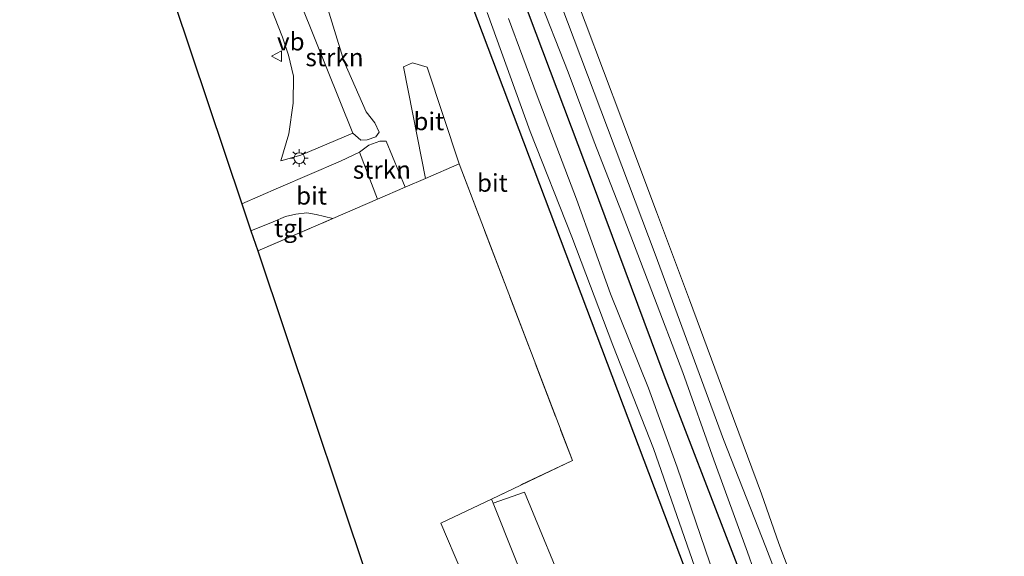
# Model space of a CAD drawing. Units: metres. Extents: x 169998 to 176082, y 387498 to 393750.
# Drawn here: x 175445 to 175584, y 388701 to 388776 of the extents above; entities that cross this region are included whole.
import ezdxf
from ezdxf.enums import TextEntityAlignment as Align

# ---------------------------------------------------------------- set-up
doc = ezdxf.new("R2010")
doc.units = ezdxf.units.M
doc.linetypes.add('IE-TERREINAFSCHEIDING', pattern=[10, 8, -2])
doc.layers.get('0').update_dxf_attribs({"lineweight": 25})
for name, color, linetype, lineweight in [('B-ME-GR-BOMENRIJ-L-B1', 10, 'Continuous', 25), ('B-ME-GR-STRUIKEN-GV-B6', 93, 'Continuous', 18), ('B-ME-GW-KRUINLIJN-L-B1', 93, 'Continuous', 18), ('B-ME-IE-GRASLAND-GV-B6', 93, 'Continuous', 18), ('B-ME-IE-GRONDWERKLIJN-GROND_INGERICHT-GV-B6', 253, 'Continuous', 18), ('B-ME-IE-MEUBILAIR_WEGMEUBILAIR-LICHTMAST-S-B1', 8, 'Continuous', 18), ('B-ME-IE-TERREINAFSCHEIDING-RASTERHEKWERK-L-B1', 8, 'IE-TERREINAFSCHEIDING', 18), ('B-ME-KG-KADASTRAAL-OPNAMEDTMGRENS-L-B1', 10, 'Continuous', 25), ('B-ME-OB-BEKLEDING-GV-B6', 253, 'Continuous', 18), ('B-ME-OB-WATERLIJN-L-B1', 133, 'OB-WATERLIJN', 18), ('B-ME-OG-WATER-GV-B6', 153, 'Continuous', 18), ('B-ME-VH-VERH_SOORT-BITUMEN-GV-B6', 8, 'IE-TERREINAFSCHEIDING-NATUURLIJK-HOUTWAL', 18), ('B-ME-VH-VERH_SOORT-HALF_VERHARDING-GV-B6', 8, 'IE-TERREINAFSCHEIDING-NATUURLIJK-HOUTWAL', 18), ('B-ME-VH-VERH_SOORT-TEGELS-GV-B6', 8, 'Continuous', 18), ('B-ME-VW-MEUBILAIR_WEGMEUBILAIR-VERKEERSBORD-S-B1', 8, 'Continuous', 18)]:
    doc.layers.add(name, color=color, linetype=linetype, lineweight=lineweight)
doc.styles.add('NLCS-ISO', font='NLCS-ISO.TTF')
doc.linetypes.add('IE-TERREINAFSCHEIDING-NATUURLIJK-HOUTWAL', pattern='A,7,-1.5,[67,NLCS.SHX,S=0.75,R=45,X=0,Y=0],-1.5,7,-1.5,[70,NLCS.SHX,S=0.75,R=0,X=0,Y=0],-1.5', length=20)
doc.linetypes.add('OB-WATERLIJN', pattern='A,10,[32,NLCS.SHX,S=2,R=0,X=0,Y=0],-12', length=22)

# ---------------------------------------------------------------- blocks, each defined once
blk = doc.blocks.new('verkeersbord')
for p, q in [((0, 0.75), (-0.75, -0.625)), ((0.75, -0.625), (0, 0.75)), ((-0.75, -0.625), (0.75, -0.625))]:
    blk.add_line(p, q)
blk = doc.blocks.new('lantaarnpaal')
for p, q in [((-0.75, 0), (-1.25, 0)), ((-0.88, 0.88), (-0.53, 0.53)), ((0, 0.75), (0, 1.25)), ((0.53, 0.53), (0.88, 0.88)), ((0.75, 0), (1.25, 0)), ((-0.53, -0.53), (-0.88, -0.88)), ((0, -0.75), (0, -1.25)), ((0.53, -0.53), (0.88, -0.88))]:
    blk.add_line(p, q)
blk.add_circle((0, 0), 0.75)

msp = doc.modelspace()

# ---------------------------------------------------------------- linework, layer by layer
at = {"layer": 'B-ME-GR-BOMENRIJ-L-B1'}
for points in [[(175545.835, 388700.66, 16.371), (175536.068, 388726.108, 16.321), (175525.99, 388753.158, 16.354), (175516.022, 388779.539, 16.319), (175506.06, 388805.982, 16.322), (175496.182, 388832.18, 16.286), (175486.14, 388858.67, 16.36), (175473.849, 388891.426, 16.34), (175464.013, 388917.675, 16.369), (175456.472, 388937.466, 16.426), (175452.573, 388971.461, 16.387)], [(175445.457, 388970.558, 16.559), (175449.755, 388935.398, 16.668), (175459.595, 388908.734, 16.651), (175469.65, 388882.203, 16.617), (175479.269, 388856.291, 16.644), (175489.556, 388829.437, 16.614), (175499.503, 388803.346, 16.611), (175538.991, 388698.759, 16.677)], [(175576.036, 388620.645, 16.412), (175570.732, 388634.419, 16.443), (175566.036, 388646.833, 16.427), (175560.749, 388660.871, 16.412), (175555.927, 388673.81, 16.401), (175550.986, 388687.219, 16.366), (175545.835, 388700.66, 16.371)]]:
    msp.add_polyline3d(points, dxfattribs=at)
at = {"layer": 'B-ME-GR-STRUIKEN-GV-B6'}
for points in [[(175483.904, 388780.982, 17.362), (175484.616, 388782.091, 17.424), (175486.135, 388782.786, 17.426), (175487.141, 388782.584, 17.45), (175488.182, 388779.641, 17.481), (175491.046, 388770.178, 17.535), (175494.169, 388763.141, 17.56), (175495.38, 388761.588, 17.563), (175495.999, 388760.257, 17.54), (175495.524, 388759.635, 17.506), (175494.303, 388759.2, 17.432), (175493.399, 388759.163, 17.401), (175492.269, 388760.157, 17.397), (175485.088, 388778.092, 17.353), (175483.904, 388780.982, 17.362)], [(175499.656, 388752.521, 17.546), (175495.733, 388750.828, 17.546), (175493.207, 388757.45, 17.436), (175494.536, 388758.463, 17.443), (175496.088, 388759.018, 17.499), (175496.956, 388758.989, 17.511), (175499.656, 388752.521, 17.546)], [(175513.116, 388685.035, 17.573), (175510.981, 388690.247, 17.556), (175507.589, 388698.343, 17.554), (175504.677, 388705.293, 17.553), (175511.759, 388708.671, 17.552), (175511.994, 388708.088, 17.571), (175518.197, 388692.575, 17.544), (175520.257, 388688.058, 17.559), (175513.116, 388685.035, 17.573)]]:
    msp.add_polyline3d(points, dxfattribs=at)
at = {"layer": 'B-ME-GW-KRUINLIJN-L-B1'}
for points in [[(175518.205, 388779.827, 16.227), (175522.565, 388768.729, 16.226), (175526.226, 388758.918, 16.266), (175530.124, 388748.815, 16.231), (175534.33, 388737.922, 16.202), (175538.694, 388726.453, 16.162), (175543.027, 388714.192, 16.236), (175547.76, 388701.194, 16.143)], [(175547.76, 388701.194, 16.143), (175552.211, 388688.534, 16.176), (175556.611, 388677.025, 16.192), (175560.748, 388666.302, 16.27), (175564.148, 388656.985, 16.225), (175568.781, 388644.526, 16.21), (175573.082, 388633.012, 16.273), (175577.206, 388623.201, 16.167), (175579.738, 388616.804, 16.166), (175580.891, 388613.935, 16.163), (175582.521, 388609.901, 16.017)]]:
    msp.add_polyline3d(points, dxfattribs=at)
at = {"layer": 'B-ME-IE-GRASLAND-GV-B6'}
for points in [[(175457.823, 388948.02, 15.418), (175470.352, 388914.419, 15.43), (175481.312, 388885.161, 15.443), (175494.752, 388849.846, 15.461), (175504.627, 388823.351, 15.442), (175513.047, 388800.759, 15.434), (175522.464, 388775.787, 15.421), (175534.765, 388743.097, 15.421), (175544.368, 388717.056, 15.411), (175550.318, 388701.905, 15.404), (175561.12, 388673.86, 15.435), (175571.069, 388646.919, 15.436), (175578.926, 388626.887, 15.456), (175582.338, 388617.252, 15.453), (175584.734, 388610.751, 15.438), (175591.086, 388594.341, 15.306), (175598.348, 388575.603, 15.368), (175607.033, 388551.826, 15.389), (175614.2817, 388532.5929, 15.3914), (175614.996, 388530.4799, 15.4043), (175629.5082, 388491.955, 15.5012), (175644.5641, 388451.6665, 15.4706), (175659.5052, 388411.8123, 15.5386)], [(175522.846, 388694.075, 17.585), (175516.401, 388709.647, 17.56), (175511.994, 388708.088, 17.571), (175511.759, 388708.671, 17.552), (175523.144, 388714.102, 17.552), (175507.254, 388755.8, 17.545), (175502.718, 388769.424, 17.507), (175500.696, 388770.028, 17.557), (175499.418, 388769.45, 17.579), (175501.361, 388759.466, 17.578), (175502.514, 388753.755, 17.545), (175499.656, 388752.521, 17.546), (175496.956, 388758.989, 17.511), (175496.088, 388759.018, 17.499), (175494.536, 388758.463, 17.443), (175493.207, 388757.45, 17.436), (175490.548, 388756.211, 17.433), (175481.829, 388752.429, 17.406), (175476.693, 388750.187, 17.404), (175450.532, 388828.217, 17.297)], [(175518.205, 388779.827, 16.227), (175522.565, 388768.729, 16.226), (175526.226, 388758.918, 16.266), (175530.124, 388748.815, 16.231), (175534.33, 388737.922, 16.202), (175538.694, 388726.453, 16.162), (175543.027, 388714.192, 16.236), (175547.76, 388701.194, 16.143), (175552.211, 388688.534, 16.176), (175556.611, 388677.025, 16.192), (175560.748, 388666.302, 16.27), (175564.148, 388656.985, 16.225), (175568.781, 388644.526, 16.21), (175573.082, 388633.012, 16.273), (175577.206, 388623.201, 16.167), (175579.738, 388616.804, 16.166), (175580.891, 388613.935, 16.163), (175582.521, 388609.901, 16.017)], [(175605.052, 388548.997, 16.164), (175602.087, 388557.206, 16.184), (175598.76, 388566.016, 16.197), (175595.024, 388576.45, 16.143), (175591.916, 388584.987, 16.096), (175588.93, 388593.391, 16.003), (175582.521, 388609.901, 16.017), (175580.891, 388613.935, 16.163), (175579.738, 388616.804, 16.166), (175577.206, 388623.201, 16.167), (175573.082, 388633.012, 16.273), (175568.781, 388644.526, 16.21), (175564.148, 388656.985, 16.225), (175560.748, 388666.302, 16.27), (175556.611, 388677.025, 16.192), (175552.211, 388688.534, 16.176), (175547.76, 388701.194, 16.143), (175543.027, 388714.192, 16.236), (175538.694, 388726.453, 16.162), (175534.33, 388737.922, 16.202), (175530.124, 388748.815, 16.231), (175526.226, 388758.918, 16.266), (175522.565, 388768.729, 16.226), (175518.205, 388779.827, 16.227)], [(175480.761, 388777.801, 17.314), (175482.407, 388773.653, 17.341), (175483.256, 388771.086, 17.355), (175483.93, 388768.152, 17.368), (175483.921, 388764.331, 17.375), (175483.312, 388760.057, 17.36), (175482.17, 388756.262, 17.337), (175484.962, 388757.021, 17.396), (175492.269, 388760.157, 17.397), (175493.399, 388759.163, 17.401), (175494.303, 388759.2, 17.432), (175495.524, 388759.635, 17.506), (175495.999, 388760.257, 17.54), (175495.38, 388761.588, 17.563), (175494.169, 388763.141, 17.56), (175491.046, 388770.178, 17.535), (175488.182, 388779.641, 17.481)], [(175511.172, 388777.117, 16.524), (175517.236, 388760.352, 16.481), (175523.067, 388745.543, 16.467), (175528.837, 388730.3, 16.467), (175534.528, 388715.782, 16.468), (175540.37, 388699.104, 16.497), (175554.288, 388663.062, 16.439), (175565.619, 388632.829, 16.483), (175575.861, 388608.507, 16.455), (175585.05, 388583.246, 16.455), (175598.237, 388545.275, 16.491), (175602.3934, 388533.5462, 16.4709), (175605.2247, 388526.4652, 16.5819), (175607.7678, 388519.615, 16.6231), (175591.5382, 388512.5426, 17.5526), (175589.2485, 388518.6505, 17.5526), (175555.962, 388502.646, 18.016), (175552.0511, 388500.9119, 17.9037)], [(175652.6528, 388410.2327, 16.4079), (175637.8918, 388449.571, 16.424), (175622.7209, 388490.0576, 16.4744), (175608.5532, 388527.7023, 16.4767), (175605.47, 388534.488, 16.353), (175596.808, 388558.505, 16.258), (175585.348, 388590.404, 16.244), (175578.56, 388608.075, 16.341), (175574.012, 388618.579, 16.352), (175566.529, 388636.812, 16.354), (175556.776, 388662.359, 16.354), (175550.107, 388680.193, 16.374), (175542.49, 388699.706, 16.356), (175537.858, 388713.132, 16.394), (175533.832, 388724.26, 16.379), (175528.525, 388737.528, 16.347), (175523.716, 388750.861, 16.352), (175518.214, 388765.372, 16.319), (175514.174, 388776.274, 16.354)]]:
    msp.add_polyline3d(points, dxfattribs=at)
at = {"layer": 'B-ME-IE-GRONDWERKLIJN-GROND_INGERICHT-GV-B6'}
msp.add_polyline3d([(175498.206, 388686.006, 17.578), (175478.912, 388743.568, 17.546), (175489.488, 388748.132, 17.546), (175495.733, 388750.828, 17.546), (175499.656, 388752.521, 17.546), (175502.514, 388753.755, 17.545), (175507.254, 388755.8, 17.545), (175523.144, 388714.102, 17.552), (175511.759, 388708.671, 17.552), (175504.677, 388705.293, 17.553), (175507.589, 388698.343, 17.554), (175504.71, 388696.757, 17.565), (175498.652, 388693.677, 17.563), (175501.824, 388687.292, 17.561), (175503.153, 388684.92, 17.472), (175518.766, 388647.155, 17.53), (175523.052, 388637.354, 17.638), (175520.416, 388636.27, 17.625), (175512.886, 388653.448, 17.657), (175505.241, 388670.356, 17.593), (175498.206, 388686.006, 17.578)], dxfattribs=at)
at = {"layer": 'B-ME-IE-TERREINAFSCHEIDING-RASTERHEKWERK-L-B1'}
msp.add_polyline3d([(175478.912, 388743.568, 17.546), (175489.488, 388748.132, 17.546), (175495.733, 388750.828, 17.546), (175499.656, 388752.521, 17.546), (175502.514, 388753.755, 17.545), (175507.254, 388755.8, 17.545), (175523.144, 388714.102, 17.552), (175511.759, 388708.671, 17.552), (175504.677, 388705.293, 17.553), (175507.589, 388698.343, 17.554), (175510.981, 388690.247, 17.556)], dxfattribs=at)
at = {"layer": 'B-ME-KG-KADASTRAAL-OPNAMEDTMGRENS-L-B1'}
msp.add_polyline3d([(175450.532, 388828.217, 17.297), (175476.693, 388750.187, 17.404), (175477.966, 388746.388, 17.432), (175478.912, 388743.568, 17.546), (175498.206, 388686.006, 17.578)], dxfattribs=at)
at = {"layer": 'B-ME-OB-BEKLEDING-GV-B6'}
for points in [[(175659.5052, 388411.8123, 15.5386), (175644.5641, 388451.6665, 15.4706), (175629.5082, 388491.955, 15.5012), (175614.996, 388530.4799, 15.4043), (175614.2817, 388532.5929, 15.3914), (175607.033, 388551.826, 15.389), (175598.348, 388575.603, 15.368), (175591.086, 388594.341, 15.306), (175584.734, 388610.751, 15.438), (175582.338, 388617.252, 15.453), (175578.926, 388626.887, 15.456), (175571.069, 388646.919, 15.436), (175561.12, 388673.86, 15.435), (175550.318, 388701.905, 15.404), (175544.368, 388717.056, 15.411), (175534.765, 388743.097, 15.421), (175522.464, 388775.787, 15.421), (175513.047, 388800.759, 15.434)], [(175518.976, 388791.619, 14.971), (175524.925, 388775.732, 14.967), (175530.112, 388762.04, 14.965), (175534.967, 388749.079, 14.961)], [(175534.967, 388749.079, 14.961), (175539.597, 388736.669, 14.96), (175545.204, 388721.644, 14.958), (175549.748, 388709.409, 14.958), (175552.172, 388702.42, 14.906), (175565.127, 388668.066, 14.906), (175578.053, 388633.639, 14.906), (175586.409, 388611.42, 14.906), (175592.587, 388595.029, 14.906), (175602.434, 388569.052, 14.906), (175611.994, 388543.283, 14.906), (175614.6839, 388536.2, 14.906), (175616.1869, 388531.7614, 15.0321), (175631.195, 388491.9689, 15.0697), (175646.23, 388451.7274, 15.0495), (175661.498, 388412.0974, 15.0134)]]:
    msp.add_polyline3d(points, dxfattribs=at)
at = {"layer": 'B-ME-OB-WATERLIJN-L-B1'}
for points in [[(175454.699, 388975.777, 14.997), (175456.752, 388957.532, 14.997), (175459.942, 388948.472, 14.998), (175465.785, 388932.291, 14.992), (175472.781, 388913.792, 14.99), (175477.465, 388901.423, 14.987), (175483.197, 388886.083, 14.982), (175489.652, 388868.79, 14.98), (175495.032, 388854.749, 14.979), (175502.264, 388835.836, 14.977), (175507.604, 388821.848, 14.976), (175512.488, 388808.527, 14.971), (175518.976, 388791.619, 14.971), (175524.925, 388775.732, 14.967), (175530.112, 388762.04, 14.965), (175534.967, 388749.079, 14.961), (175539.597, 388736.669, 14.96), (175545.204, 388721.644, 14.958), (175549.748, 388709.409, 14.958), (175552.172, 388702.42, 14.906)], [(175552.172, 388702.42, 14.906), (175565.127, 388668.066, 14.906), (175578.053, 388633.639, 14.906), (175586.409, 388611.42, 14.906), (175592.587, 388595.029, 14.906), (175602.434, 388569.052, 14.906), (175611.994, 388543.283, 14.906), (175614.6839, 388536.2, 14.906), (175616.1869, 388531.7614, 15.0321), (175631.195, 388491.9689, 15.0697), (175646.23, 388451.7274, 15.0495), (175661.498, 388412.0974, 15.0134), (175671.8344, 388384.5111, 14.9959), (175683.4344, 388353.5703, 15.0639), (175696.6278, 388318.534, 15.0126), (175712.1046, 388277.4756, 14.9881), (175718.0522, 388262.2827, 14.9874)]]:
    msp.add_polyline3d(points, dxfattribs=at)
at = {"layer": 'B-ME-OG-WATER-GV-B6'}
msp.add_polyline3d([(175586.409, 388611.42, 14.906), (175578.053, 388633.639, 14.906), (175565.127, 388668.066, 14.906), (175552.172, 388702.42, 14.906), (175549.748, 388709.409, 14.958), (175545.204, 388721.644, 14.958), (175539.597, 388736.669, 14.96), (175534.967, 388749.079, 14.961), (175530.112, 388762.04, 14.965), (175524.925, 388775.732, 14.967), (175518.976, 388791.619, 14.971)], dxfattribs=at)
at = {"layer": 'B-ME-VH-VERH_SOORT-BITUMEN-GV-B6'}
for points in [[(175485.088, 388778.092, 17.353), (175492.269, 388760.157, 17.397), (175484.962, 388757.021, 17.396), (175482.17, 388756.262, 17.337), (175483.312, 388760.057, 17.36), (175483.921, 388764.331, 17.375), (175483.93, 388768.152, 17.368), (175483.256, 388771.086, 17.355), (175482.407, 388773.653, 17.341), (175480.761, 388777.801, 17.314)], [(175649.3395, 388408.9557, 16.5925), (175634.5141, 388448.4093, 16.5975), (175619.5125, 388488.4764, 16.5852), (175608.3663, 388518.1602, 16.6851), (175607.7678, 388519.615, 16.6231), (175605.2247, 388526.4652, 16.5819), (175602.3934, 388533.5462, 16.4709), (175598.237, 388545.275, 16.491), (175585.05, 388583.246, 16.455), (175575.861, 388608.507, 16.455), (175565.619, 388632.829, 16.483), (175554.288, 388663.062, 16.439), (175540.37, 388699.104, 16.497), (175534.528, 388715.782, 16.468), (175528.837, 388730.3, 16.467), (175523.067, 388745.543, 16.467), (175517.236, 388760.352, 16.481), (175511.172, 388777.117, 16.524)], [(175649.3395, 388408.9557, 16.5925), (175634.5141, 388448.4093, 16.5975), (175619.5125, 388488.4764, 16.5852), (175608.3663, 388518.1602, 16.6851), (175607.7678, 388519.615, 16.6231), (175605.2247, 388526.4652, 16.5819), (175602.3934, 388533.5462, 16.4709), (175598.237, 388545.275, 16.491), (175585.05, 388583.246, 16.455), (175575.861, 388608.507, 16.455), (175565.619, 388632.829, 16.483), (175554.288, 388663.062, 16.439), (175540.37, 388699.104, 16.497), (175534.528, 388715.782, 16.468), (175528.837, 388730.3, 16.467), (175523.067, 388745.543, 16.467), (175517.236, 388760.352, 16.481), (175511.172, 388777.117, 16.524)], [(175514.174, 388776.274, 16.354), (175518.214, 388765.372, 16.319), (175523.716, 388750.861, 16.352), (175528.525, 388737.528, 16.347), (175533.832, 388724.26, 16.379), (175537.858, 388713.132, 16.394), (175542.49, 388699.706, 16.356), (175550.107, 388680.193, 16.374), (175556.776, 388662.359, 16.354), (175566.529, 388636.812, 16.354), (175574.012, 388618.579, 16.352), (175578.56, 388608.075, 16.341), (175585.348, 388590.404, 16.244), (175596.808, 388558.505, 16.258), (175605.47, 388534.488, 16.353), (175608.5532, 388527.7023, 16.4767), (175622.7209, 388490.0576, 16.4744), (175637.8918, 388449.571, 16.424), (175652.6528, 388410.2327, 16.4079)], [(175514.174, 388776.274, 16.354), (175518.214, 388765.372, 16.319), (175523.716, 388750.861, 16.352), (175528.525, 388737.528, 16.347), (175533.832, 388724.26, 16.379), (175537.858, 388713.132, 16.394), (175542.49, 388699.706, 16.356), (175550.107, 388680.193, 16.374), (175556.776, 388662.359, 16.354), (175566.529, 388636.812, 16.354), (175574.012, 388618.579, 16.352), (175578.56, 388608.075, 16.341), (175585.348, 388590.404, 16.244), (175596.808, 388558.505, 16.258), (175605.47, 388534.488, 16.353), (175608.5532, 388527.7023, 16.4767), (175622.7209, 388490.0576, 16.4744), (175637.8918, 388449.571, 16.424), (175652.6528, 388410.2327, 16.4079)], [(175507.254, 388755.8, 17.545), (175502.514, 388753.755, 17.545), (175501.361, 388759.466, 17.578), (175499.418, 388769.45, 17.579), (175500.696, 388770.028, 17.557), (175502.718, 388769.424, 17.507), (175507.254, 388755.8, 17.545)], [(175477.966, 388746.388, 17.432), (175476.693, 388750.187, 17.404), (175481.829, 388752.429, 17.406), (175490.548, 388756.211, 17.433), (175493.207, 388757.45, 17.436), (175495.733, 388750.828, 17.546), (175489.488, 388748.132, 17.546), (175487.134, 388748.711, 17.453), (175485.827, 388748.933, 17.457), (175484.262, 388748.757, 17.454), (175482.81, 388748.39, 17.441), (175481.102, 388747.661, 17.432), (175477.966, 388746.388, 17.432)]]:
    msp.add_polyline3d(points, dxfattribs=at)
at = {"layer": 'B-ME-VH-VERH_SOORT-HALF_VERHARDING-GV-B6'}
msp.add_polyline3d([(175520.257, 388688.058, 17.559), (175518.197, 388692.575, 17.544), (175511.994, 388708.088, 17.571), (175516.401, 388709.647, 17.56), (175522.846, 388694.075, 17.585), (175527.623, 388683.604, 17.618), (175538.145, 388660.888, 17.601), (175548.081, 388640.118, 17.626), (175543.806, 388637.972, 17.661), (175539.583, 388647.219, 17.637), (175532.493, 388662.165, 17.655), (175524.832, 388678.026, 17.591), (175520.257, 388688.058, 17.559)], dxfattribs=at)
at = {"layer": 'B-ME-VH-VERH_SOORT-TEGELS-GV-B6'}
msp.add_polyline3d([(175478.912, 388743.568, 17.546), (175477.966, 388746.388, 17.432), (175481.102, 388747.661, 17.432), (175482.81, 388748.39, 17.441), (175484.262, 388748.757, 17.454), (175485.827, 388748.933, 17.457), (175487.134, 388748.711, 17.453), (175489.488, 388748.132, 17.546), (175478.912, 388743.568, 17.546)], dxfattribs=at)

# ---------------------------------------------------------------- block references
at = {"layer": 'B-ME-IE-MEUBILAIR_WEGMEUBILAIR-LICHTMAST-S-B1', "rotation": 90}
msp.add_blockref('lantaarnpaal', (175484.755, 388756.627, 17.408), dxfattribs=at)
at = {"layer": 'B-ME-VW-MEUBILAIR_WEGMEUBILAIR-VERKEERSBORD-S-B1', "rotation": 90}
msp.add_blockref('verkeersbord', (175481.622, 388770.987, 17.356), dxfattribs=at)

# ---------------------------------------------------------------- texts
at = {"layer": 'B-ME-GR-STRUIKEN-GV-B6', "ltscale": 0.2, "style": 'NLCS-ISO'}
for p in [(175489.7074, 388770.8002), (175496.3689, 388754.9806)]:
    msp.add_text('strkn', height=2.5, dxfattribs=at).set_placement(p, align=Align.MIDDLE_CENTER)
at = {"layer": 'B-ME-VH-VERH_SOORT-BITUMEN-GV-B6', "ltscale": 0.2, "style": 'NLCS-ISO'}
for p in [(175502.9653, 388761.8018), (175511.9018, 388753.1408), (175511.9018, 388753.1408), (175486.4828, 388751.3391)]:
    msp.add_text('bit', height=2.5, dxfattribs=at).set_placement(p, align=Align.MIDDLE_CENTER)
at = {"layer": 'B-ME-VH-VERH_SOORT-TEGELS-GV-B6', "ltscale": 0.2, "style": 'NLCS-ISO'}
msp.add_text('tgl', height=2.5, dxfattribs=at).set_placement((175483.3049, 388746.7684), align=Align.MIDDLE_CENTER)
at = {"layer": 'B-ME-VW-MEUBILAIR_WEGMEUBILAIR-VERKEERSBORD-S-B1', "ltscale": 0.2, "style": 'NLCS-ISO'}
msp.add_text('vb', height=2.5, dxfattribs=at).set_placement((175481.622, 388770.987, 17.356), align=Align.BOTTOM_LEFT)

doc.saveas('drawing.dxf')
